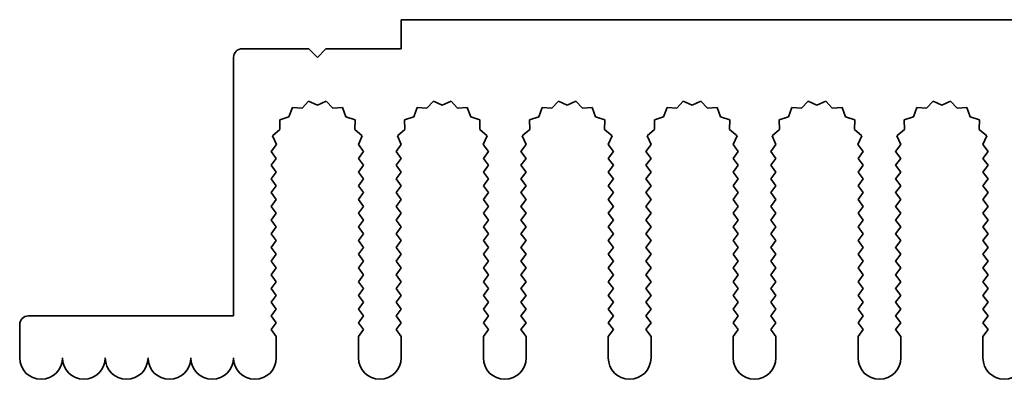
# Model space of a CAD drawing. Units: millimetres. Extents: x 0 to 7664, y 0 to 1405.
# Drawn here: x 3598 to 3655, y 359 to 380 of the extents above; entities that cross this region are included whole.
import ezdxf

# ---------------------------------------------------------------- set-up
doc = ezdxf.new("R2010")
doc.units = ezdxf.units.MM
doc.header["$LTSCALE"] = 3.5
doc.layers.add('Visible (ISO)', color=7, linetype='Continuous', lineweight=35)

msp = doc.modelspace()

# ---------------------------------------------------------------- linework, layer by layer
at = {"layer": 'Visible (ISO)'}
for p, q in [((3620.0038, 379.7447), (3800.0038, 379.7447)), ((3620.0038, 378.0447), (3620.0038, 379.7447)), ((3610.2038, 362.4447), (3610.2038, 377.5447)), ((3610.7038, 378.0447), (3614.6038, 378.0447)), ((3614.6038, 378.0447), (3615.1038, 377.5447)), ((3615.1038, 377.5447), (3615.6038, 378.0447)), ((3615.6038, 378.0447), (3620.0038, 378.0447)), ((3614.5913, 374.9956), (3614.2092, 374.5717)), ((3615.1038, 374.7447), (3614.5913, 374.9956)), ((3615.6164, 374.9956), (3615.1038, 374.7447)), ((3615.9984, 374.5717), (3615.6164, 374.9956)), ((3621.8913, 374.9956), (3621.5092, 374.5717)), ((3622.4038, 374.7447), (3621.8913, 374.9956)), ((3622.9164, 374.9956), (3622.4038, 374.7447)), ((3623.2984, 374.5717), (3622.9164, 374.9956)), ((3629.1913, 374.9956), (3628.8092, 374.5717)), ((3629.7038, 374.7447), (3629.1913, 374.9956)), ((3630.2164, 374.9956), (3629.7038, 374.7447)), ((3630.5984, 374.5717), (3630.2164, 374.9956)), ((3636.4913, 374.9956), (3636.1092, 374.5717)), ((3637.0038, 374.7447), (3636.4913, 374.9956)), ((3637.5164, 374.9956), (3637.0038, 374.7447)), ((3637.8984, 374.5717), (3637.5164, 374.9956)), ((3643.7913, 374.9956), (3643.4092, 374.5717)), ((3644.3038, 374.7447), (3643.7913, 374.9956)), ((3644.8164, 374.9956), (3644.3038, 374.7447)), ((3645.1984, 374.5717), (3644.8164, 374.9956)), ((3651.0913, 374.9956), (3650.7092, 374.5717)), ((3651.6038, 374.7447), (3651.0913, 374.9956)), ((3652.1164, 374.9956), (3651.6038, 374.7447)), ((3652.4984, 374.5717), (3652.1164, 374.9956)), ((3613.4436, 374.0778), (3612.8999, 373.9044)), ((3613.6401, 374.6135), (3613.4436, 374.0778)), ((3614.2092, 374.5717), (3613.6401, 374.6135)), ((3616.5676, 374.6135), (3615.9984, 374.5717)), ((3616.7641, 374.0778), (3616.5676, 374.6135)), ((3617.3078, 373.9044), (3616.7641, 374.0778)), ((3620.7436, 374.0778), (3620.1999, 373.9044)), ((3620.9401, 374.6135), (3620.7436, 374.0778)), ((3621.5092, 374.5717), (3620.9401, 374.6135)), ((3623.8676, 374.6135), (3623.2984, 374.5717)), ((3624.0641, 374.0778), (3623.8676, 374.6135)), ((3624.6078, 373.9044), (3624.0641, 374.0778)), ((3628.0436, 374.0778), (3627.4999, 373.9044)), ((3628.2401, 374.6135), (3628.0436, 374.0778)), ((3628.8092, 374.5717), (3628.2401, 374.6135)), ((3631.1676, 374.6135), (3630.5984, 374.5717)), ((3631.3641, 374.0778), (3631.1676, 374.6135)), ((3631.9078, 373.9044), (3631.3641, 374.0778)), ((3635.3436, 374.0778), (3634.7999, 373.9044)), ((3635.5401, 374.6135), (3635.3436, 374.0778)), ((3636.1092, 374.5717), (3635.5401, 374.6135)), ((3638.4676, 374.6135), (3637.8984, 374.5717)), ((3638.6641, 374.0778), (3638.4676, 374.6135)), ((3639.2078, 373.9044), (3638.6641, 374.0778)), ((3642.6436, 374.0778), (3642.0999, 373.9044)), ((3642.8401, 374.6135), (3642.6436, 374.0778)), ((3643.4092, 374.5717), (3642.8401, 374.6135)), ((3645.7676, 374.6135), (3645.1984, 374.5717)), ((3645.9641, 374.0778), (3645.7676, 374.6135)), ((3646.5078, 373.9044), (3645.9641, 374.0778)), ((3649.9436, 374.0778), (3649.3999, 373.9044)), ((3650.1401, 374.6135), (3649.9436, 374.0778)), ((3650.7092, 374.5717), (3650.1401, 374.6135)), ((3653.0676, 374.6135), (3652.4984, 374.5717)), ((3653.2641, 374.0778), (3653.0676, 374.6135)), ((3653.8078, 373.9044), (3653.2641, 374.0778)), ((3612.8999, 373.9044), (3612.9172, 373.334)), ((3617.2904, 373.334), (3617.3078, 373.9044)), ((3620.1999, 373.9044), (3620.2172, 373.334)), ((3624.5904, 373.334), (3624.6078, 373.9044)), ((3627.4999, 373.9044), (3627.5172, 373.334)), ((3631.8904, 373.334), (3631.9078, 373.9044)), ((3634.7999, 373.9044), (3634.8172, 373.334)), ((3639.1904, 373.334), (3639.2078, 373.9044)), ((3642.0999, 373.9044), (3642.1172, 373.334)), ((3646.4904, 373.334), (3646.5078, 373.9044)), ((3649.3999, 373.9044), (3649.4172, 373.334)), ((3653.7904, 373.334), (3653.8078, 373.9044)), ((3612.9172, 373.334), (3612.4773, 372.9705)), ((3612.4773, 372.9705), (3612.706, 372.4476)), ((3617.7303, 372.9705), (3617.2904, 373.334)), ((3617.5016, 372.4476), (3617.7303, 372.9705)), ((3620.2172, 373.334), (3619.7773, 372.9705)), ((3619.7773, 372.9705), (3620.006, 372.4476)), ((3625.0303, 372.9705), (3624.5904, 373.334)), ((3624.8016, 372.4476), (3625.0303, 372.9705)), ((3627.5172, 373.334), (3627.0773, 372.9705)), ((3627.0773, 372.9705), (3627.306, 372.4476)), ((3632.3303, 372.9705), (3631.8904, 373.334)), ((3632.1016, 372.4476), (3632.3303, 372.9705)), ((3634.8172, 373.334), (3634.3773, 372.9705)), ((3634.3773, 372.9705), (3634.606, 372.4476)), ((3639.6303, 372.9705), (3639.1904, 373.334)), ((3639.4016, 372.4476), (3639.6303, 372.9705)), ((3642.1172, 373.334), (3641.6773, 372.9705)), ((3641.6773, 372.9705), (3641.906, 372.4476)), ((3646.9303, 372.9705), (3646.4904, 373.334)), ((3646.7016, 372.4476), (3646.9303, 372.9705)), ((3649.4172, 373.334), (3648.9773, 372.9705)), ((3648.9773, 372.9705), (3649.206, 372.4476)), ((3654.2303, 372.9705), (3653.7904, 373.334)), ((3654.0016, 372.4476), (3654.2303, 372.9705)), ((3612.706, 372.4476), (3612.4038, 372.0447)), ((3617.8038, 372.0447), (3617.5016, 372.4476)), ((3620.006, 372.4476), (3619.7038, 372.0447)), ((3625.1038, 372.0447), (3624.8016, 372.4476)), ((3627.306, 372.4476), (3627.0038, 372.0447)), ((3632.4038, 372.0447), (3632.1016, 372.4476)), ((3634.606, 372.4476), (3634.3038, 372.0447)), ((3639.7038, 372.0447), (3639.4016, 372.4476)), ((3641.906, 372.4476), (3641.6038, 372.0447)), ((3647.0038, 372.0447), (3646.7016, 372.4476)), ((3649.206, 372.4476), (3648.9038, 372.0447)), ((3654.3038, 372.0447), (3654.0016, 372.4476)), ((3612.4038, 372.0447), (3612.7038, 371.6447)), ((3617.5038, 371.6447), (3617.8038, 372.0447)), ((3619.7038, 372.0447), (3620.0038, 371.6447)), ((3624.8038, 371.6447), (3625.1038, 372.0447)), ((3627.0038, 372.0447), (3627.3038, 371.6447)), ((3632.1038, 371.6447), (3632.4038, 372.0447)), ((3634.3038, 372.0447), (3634.6038, 371.6447)), ((3639.4038, 371.6447), (3639.7038, 372.0447)), ((3641.6038, 372.0447), (3641.9038, 371.6447)), ((3646.7038, 371.6447), (3647.0038, 372.0447)), ((3648.9038, 372.0447), (3649.2038, 371.6447)), ((3654.0038, 371.6447), (3654.3038, 372.0447)), ((3612.7038, 371.6447), (3612.4038, 371.2447)), ((3612.4038, 371.2447), (3612.7038, 370.8447)), ((3617.8038, 371.2447), (3617.5038, 371.6447)), ((3617.5038, 370.8447), (3617.8038, 371.2447)), ((3620.0038, 371.6447), (3619.7038, 371.2447)), ((3619.7038, 371.2447), (3620.0038, 370.8447)), ((3625.1038, 371.2447), (3624.8038, 371.6447)), ((3624.8038, 370.8447), (3625.1038, 371.2447)), ((3627.3038, 371.6447), (3627.0038, 371.2447)), ((3627.0038, 371.2447), (3627.3038, 370.8447)), ((3632.4038, 371.2447), (3632.1038, 371.6447)), ((3632.1038, 370.8447), (3632.4038, 371.2447)), ((3634.6038, 371.6447), (3634.3038, 371.2447)), ((3634.3038, 371.2447), (3634.6038, 370.8447)), ((3639.7038, 371.2447), (3639.4038, 371.6447)), ((3639.4038, 370.8447), (3639.7038, 371.2447)), ((3641.9038, 371.6447), (3641.6038, 371.2447)), ((3641.6038, 371.2447), (3641.9038, 370.8447)), ((3647.0038, 371.2447), (3646.7038, 371.6447)), ((3646.7038, 370.8447), (3647.0038, 371.2447)), ((3649.2038, 371.6447), (3648.9038, 371.2447)), ((3648.9038, 371.2447), (3649.2038, 370.8447)), ((3654.3038, 371.2447), (3654.0038, 371.6447)), ((3654.0038, 370.8447), (3654.3038, 371.2447)), ((3612.7038, 370.8447), (3612.4038, 370.4447)), ((3617.8038, 370.4447), (3617.5038, 370.8447)), ((3620.0038, 370.8447), (3619.7038, 370.4447)), ((3625.1038, 370.4447), (3624.8038, 370.8447)), ((3627.3038, 370.8447), (3627.0038, 370.4447)), ((3632.4038, 370.4447), (3632.1038, 370.8447)), ((3634.6038, 370.8447), (3634.3038, 370.4447)), ((3639.7038, 370.4447), (3639.4038, 370.8447)), ((3641.9038, 370.8447), (3641.6038, 370.4447)), ((3647.0038, 370.4447), (3646.7038, 370.8447)), ((3649.2038, 370.8447), (3648.9038, 370.4447)), ((3654.3038, 370.4447), (3654.0038, 370.8447)), ((3612.4038, 370.4447), (3612.7038, 370.0447)), ((3617.5038, 370.0447), (3617.8038, 370.4447)), ((3619.7038, 370.4447), (3620.0038, 370.0447)), ((3624.8038, 370.0447), (3625.1038, 370.4447)), ((3627.0038, 370.4447), (3627.3038, 370.0447)), ((3632.1038, 370.0447), (3632.4038, 370.4447)), ((3634.3038, 370.4447), (3634.6038, 370.0447)), ((3639.4038, 370.0447), (3639.7038, 370.4447)), ((3641.6038, 370.4447), (3641.9038, 370.0447)), ((3646.7038, 370.0447), (3647.0038, 370.4447)), ((3648.9038, 370.4447), (3649.2038, 370.0447)), ((3654.0038, 370.0447), (3654.3038, 370.4447)), ((3612.7038, 370.0447), (3612.4038, 369.6447)), ((3612.4038, 369.6447), (3612.7038, 369.2447)), ((3617.8038, 369.6447), (3617.5038, 370.0447)), ((3617.5038, 369.2447), (3617.8038, 369.6447)), ((3620.0038, 370.0447), (3619.7038, 369.6447)), ((3619.7038, 369.6447), (3620.0038, 369.2447)), ((3625.1038, 369.6447), (3624.8038, 370.0447)), ((3624.8038, 369.2447), (3625.1038, 369.6447)), ((3627.3038, 370.0447), (3627.0038, 369.6447)), ((3627.0038, 369.6447), (3627.3038, 369.2447)), ((3632.4038, 369.6447), (3632.1038, 370.0447)), ((3632.1038, 369.2447), (3632.4038, 369.6447)), ((3634.6038, 370.0447), (3634.3038, 369.6447)), ((3634.3038, 369.6447), (3634.6038, 369.2447)), ((3639.7038, 369.6447), (3639.4038, 370.0447)), ((3639.4038, 369.2447), (3639.7038, 369.6447)), ((3641.9038, 370.0447), (3641.6038, 369.6447)), ((3641.6038, 369.6447), (3641.9038, 369.2447)), ((3647.0038, 369.6447), (3646.7038, 370.0447)), ((3646.7038, 369.2447), (3647.0038, 369.6447)), ((3649.2038, 370.0447), (3648.9038, 369.6447)), ((3648.9038, 369.6447), (3649.2038, 369.2447)), ((3654.3038, 369.6447), (3654.0038, 370.0447)), ((3654.0038, 369.2447), (3654.3038, 369.6447)), ((3612.7038, 369.2447), (3612.4038, 368.8447)), ((3617.8038, 368.8447), (3617.5038, 369.2447)), ((3620.0038, 369.2447), (3619.7038, 368.8447)), ((3625.1038, 368.8447), (3624.8038, 369.2447)), ((3627.3038, 369.2447), (3627.0038, 368.8447)), ((3632.4038, 368.8447), (3632.1038, 369.2447)), ((3634.6038, 369.2447), (3634.3038, 368.8447)), ((3639.7038, 368.8447), (3639.4038, 369.2447)), ((3641.9038, 369.2447), (3641.6038, 368.8447)), ((3647.0038, 368.8447), (3646.7038, 369.2447)), ((3649.2038, 369.2447), (3648.9038, 368.8447)), ((3654.3038, 368.8447), (3654.0038, 369.2447)), ((3612.4038, 368.8447), (3612.7038, 368.4447)), ((3612.7038, 368.4447), (3612.4038, 368.0447)), ((3617.5038, 368.4447), (3617.8038, 368.8447)), ((3617.8038, 368.0447), (3617.5038, 368.4447)), ((3619.7038, 368.8447), (3620.0038, 368.4447)), ((3620.0038, 368.4447), (3619.7038, 368.0447)), ((3624.8038, 368.4447), (3625.1038, 368.8447)), ((3625.1038, 368.0447), (3624.8038, 368.4447)), ((3627.0038, 368.8447), (3627.3038, 368.4447)), ((3627.3038, 368.4447), (3627.0038, 368.0447)), ((3632.1038, 368.4447), (3632.4038, 368.8447)), ((3632.4038, 368.0447), (3632.1038, 368.4447)), ((3634.3038, 368.8447), (3634.6038, 368.4447)), ((3634.6038, 368.4447), (3634.3038, 368.0447)), ((3639.4038, 368.4447), (3639.7038, 368.8447)), ((3639.7038, 368.0447), (3639.4038, 368.4447)), ((3641.6038, 368.8447), (3641.9038, 368.4447)), ((3641.9038, 368.4447), (3641.6038, 368.0447)), ((3646.7038, 368.4447), (3647.0038, 368.8447)), ((3647.0038, 368.0447), (3646.7038, 368.4447)), ((3648.9038, 368.8447), (3649.2038, 368.4447)), ((3649.2038, 368.4447), (3648.9038, 368.0447)), ((3654.0038, 368.4447), (3654.3038, 368.8447)), ((3654.3038, 368.0447), (3654.0038, 368.4447)), ((3612.4038, 368.0447), (3612.7038, 367.6447)), ((3617.5038, 367.6447), (3617.8038, 368.0447)), ((3619.7038, 368.0447), (3620.0038, 367.6447)), ((3624.8038, 367.6447), (3625.1038, 368.0447)), ((3627.0038, 368.0447), (3627.3038, 367.6447)), ((3632.1038, 367.6447), (3632.4038, 368.0447)), ((3634.3038, 368.0447), (3634.6038, 367.6447)), ((3639.4038, 367.6447), (3639.7038, 368.0447)), ((3641.6038, 368.0447), (3641.9038, 367.6447)), ((3646.7038, 367.6447), (3647.0038, 368.0447)), ((3648.9038, 368.0447), (3649.2038, 367.6447)), ((3654.0038, 367.6447), (3654.3038, 368.0447)), ((3612.7038, 367.6447), (3612.4038, 367.2447)), ((3612.4038, 367.2447), (3612.7038, 366.8447)), ((3617.8038, 367.2447), (3617.5038, 367.6447)), ((3617.5038, 366.8447), (3617.8038, 367.2447)), ((3620.0038, 367.6447), (3619.7038, 367.2447)), ((3619.7038, 367.2447), (3620.0038, 366.8447)), ((3625.1038, 367.2447), (3624.8038, 367.6447)), ((3624.8038, 366.8447), (3625.1038, 367.2447)), ((3627.3038, 367.6447), (3627.0038, 367.2447)), ((3627.0038, 367.2447), (3627.3038, 366.8447)), ((3632.4038, 367.2447), (3632.1038, 367.6447)), ((3632.1038, 366.8447), (3632.4038, 367.2447)), ((3634.6038, 367.6447), (3634.3038, 367.2447)), ((3634.3038, 367.2447), (3634.6038, 366.8447)), ((3639.7038, 367.2447), (3639.4038, 367.6447)), ((3639.4038, 366.8447), (3639.7038, 367.2447)), ((3641.9038, 367.6447), (3641.6038, 367.2447)), ((3641.6038, 367.2447), (3641.9038, 366.8447)), ((3647.0038, 367.2447), (3646.7038, 367.6447)), ((3646.7038, 366.8447), (3647.0038, 367.2447)), ((3649.2038, 367.6447), (3648.9038, 367.2447)), ((3648.9038, 367.2447), (3649.2038, 366.8447)), ((3654.3038, 367.2447), (3654.0038, 367.6447)), ((3654.0038, 366.8447), (3654.3038, 367.2447)), ((3612.7038, 366.8447), (3612.4038, 366.4447)), ((3617.8038, 366.4447), (3617.5038, 366.8447)), ((3620.0038, 366.8447), (3619.7038, 366.4447)), ((3625.1038, 366.4447), (3624.8038, 366.8447)), ((3627.3038, 366.8447), (3627.0038, 366.4447)), ((3632.4038, 366.4447), (3632.1038, 366.8447)), ((3634.6038, 366.8447), (3634.3038, 366.4447)), ((3639.7038, 366.4447), (3639.4038, 366.8447)), ((3641.9038, 366.8447), (3641.6038, 366.4447)), ((3647.0038, 366.4447), (3646.7038, 366.8447)), ((3649.2038, 366.8447), (3648.9038, 366.4447)), ((3654.3038, 366.4447), (3654.0038, 366.8447)), ((3612.4038, 366.4447), (3612.7038, 366.0447)), ((3612.7038, 366.0447), (3612.4038, 365.6447)), ((3617.5038, 366.0447), (3617.8038, 366.4447)), ((3617.8038, 365.6447), (3617.5038, 366.0447)), ((3619.7038, 366.4447), (3620.0038, 366.0447)), ((3620.0038, 366.0447), (3619.7038, 365.6447)), ((3624.8038, 366.0447), (3625.1038, 366.4447)), ((3625.1038, 365.6447), (3624.8038, 366.0447)), ((3627.0038, 366.4447), (3627.3038, 366.0447)), ((3627.3038, 366.0447), (3627.0038, 365.6447)), ((3632.1038, 366.0447), (3632.4038, 366.4447)), ((3632.4038, 365.6447), (3632.1038, 366.0447)), ((3634.3038, 366.4447), (3634.6038, 366.0447)), ((3634.6038, 366.0447), (3634.3038, 365.6447)), ((3639.4038, 366.0447), (3639.7038, 366.4447)), ((3639.7038, 365.6447), (3639.4038, 366.0447)), ((3641.6038, 366.4447), (3641.9038, 366.0447)), ((3641.9038, 366.0447), (3641.6038, 365.6447)), ((3646.7038, 366.0447), (3647.0038, 366.4447)), ((3647.0038, 365.6447), (3646.7038, 366.0447)), ((3648.9038, 366.4447), (3649.2038, 366.0447)), ((3649.2038, 366.0447), (3648.9038, 365.6447)), ((3654.0038, 366.0447), (3654.3038, 366.4447)), ((3654.3038, 365.6447), (3654.0038, 366.0447)), ((3612.4038, 365.6447), (3612.7038, 365.2447)), ((3617.5038, 365.2447), (3617.8038, 365.6447)), ((3619.7038, 365.6447), (3620.0038, 365.2447)), ((3624.8038, 365.2447), (3625.1038, 365.6447)), ((3627.0038, 365.6447), (3627.3038, 365.2447)), ((3632.1038, 365.2447), (3632.4038, 365.6447)), ((3634.3038, 365.6447), (3634.6038, 365.2447)), ((3639.4038, 365.2447), (3639.7038, 365.6447)), ((3641.6038, 365.6447), (3641.9038, 365.2447)), ((3646.7038, 365.2447), (3647.0038, 365.6447)), ((3648.9038, 365.6447), (3649.2038, 365.2447)), ((3654.0038, 365.2447), (3654.3038, 365.6447)), ((3612.7038, 365.2447), (3612.4038, 364.8447)), ((3617.8038, 364.8447), (3617.5038, 365.2447)), ((3620.0038, 365.2447), (3619.7038, 364.8447)), ((3625.1038, 364.8447), (3624.8038, 365.2447)), ((3627.3038, 365.2447), (3627.0038, 364.8447)), ((3632.4038, 364.8447), (3632.1038, 365.2447)), ((3634.6038, 365.2447), (3634.3038, 364.8447)), ((3639.7038, 364.8447), (3639.4038, 365.2447)), ((3641.9038, 365.2447), (3641.6038, 364.8447)), ((3647.0038, 364.8447), (3646.7038, 365.2447)), ((3649.2038, 365.2447), (3648.9038, 364.8447)), ((3654.3038, 364.8447), (3654.0038, 365.2447)), ((3612.4038, 364.8447), (3612.7038, 364.4447)), ((3612.7038, 364.4447), (3612.4038, 364.0447)), ((3617.5038, 364.4447), (3617.8038, 364.8447)), ((3617.8038, 364.0447), (3617.5038, 364.4447)), ((3619.7038, 364.8447), (3620.0038, 364.4447)), ((3620.0038, 364.4447), (3619.7038, 364.0447)), ((3624.8038, 364.4447), (3625.1038, 364.8447)), ((3625.1038, 364.0447), (3624.8038, 364.4447)), ((3627.0038, 364.8447), (3627.3038, 364.4447)), ((3627.3038, 364.4447), (3627.0038, 364.0447)), ((3632.1038, 364.4447), (3632.4038, 364.8447)), ((3632.4038, 364.0447), (3632.1038, 364.4447)), ((3634.3038, 364.8447), (3634.6038, 364.4447)), ((3634.6038, 364.4447), (3634.3038, 364.0447)), ((3639.4038, 364.4447), (3639.7038, 364.8447)), ((3639.7038, 364.0447), (3639.4038, 364.4447)), ((3641.6038, 364.8447), (3641.9038, 364.4447)), ((3641.9038, 364.4447), (3641.6038, 364.0447)), ((3646.7038, 364.4447), (3647.0038, 364.8447)), ((3647.0038, 364.0447), (3646.7038, 364.4447)), ((3648.9038, 364.8447), (3649.2038, 364.4447)), ((3649.2038, 364.4447), (3648.9038, 364.0447)), ((3654.0038, 364.4447), (3654.3038, 364.8447)), ((3654.3038, 364.0447), (3654.0038, 364.4447)), ((3612.4038, 364.0447), (3612.7038, 363.6447)), ((3617.5038, 363.6447), (3617.8038, 364.0447)), ((3619.7038, 364.0447), (3620.0038, 363.6447)), ((3624.8038, 363.6447), (3625.1038, 364.0447)), ((3627.0038, 364.0447), (3627.3038, 363.6447)), ((3632.1038, 363.6447), (3632.4038, 364.0447)), ((3634.3038, 364.0447), (3634.6038, 363.6447)), ((3639.4038, 363.6447), (3639.7038, 364.0447)), ((3641.6038, 364.0447), (3641.9038, 363.6447)), ((3646.7038, 363.6447), (3647.0038, 364.0447)), ((3648.9038, 364.0447), (3649.2038, 363.6447)), ((3654.0038, 363.6447), (3654.3038, 364.0447)), ((3612.7038, 363.6447), (3612.4038, 363.2447)), ((3612.4038, 363.2447), (3612.7038, 362.8447)), ((3617.8038, 363.2447), (3617.5038, 363.6447)), ((3617.5038, 362.8447), (3617.8038, 363.2447)), ((3620.0038, 363.6447), (3619.7038, 363.2447)), ((3619.7038, 363.2447), (3620.0038, 362.8447)), ((3625.1038, 363.2447), (3624.8038, 363.6447)), ((3624.8038, 362.8447), (3625.1038, 363.2447)), ((3627.3038, 363.6447), (3627.0038, 363.2447)), ((3627.0038, 363.2447), (3627.3038, 362.8447)), ((3632.4038, 363.2447), (3632.1038, 363.6447)), ((3632.1038, 362.8447), (3632.4038, 363.2447)), ((3634.6038, 363.6447), (3634.3038, 363.2447)), ((3634.3038, 363.2447), (3634.6038, 362.8447)), ((3639.7038, 363.2447), (3639.4038, 363.6447)), ((3639.4038, 362.8447), (3639.7038, 363.2447)), ((3641.9038, 363.6447), (3641.6038, 363.2447)), ((3641.6038, 363.2447), (3641.9038, 362.8447)), ((3647.0038, 363.2447), (3646.7038, 363.6447)), ((3646.7038, 362.8447), (3647.0038, 363.2447)), ((3649.2038, 363.6447), (3648.9038, 363.2447)), ((3648.9038, 363.2447), (3649.2038, 362.8447)), ((3654.3038, 363.2447), (3654.0038, 363.6447)), ((3654.0038, 362.8447), (3654.3038, 363.2447)), ((3612.7038, 362.8447), (3612.4038, 362.4447)), ((3617.8038, 362.4447), (3617.5038, 362.8447)), ((3620.0038, 362.8447), (3619.7038, 362.4447)), ((3625.1038, 362.4447), (3624.8038, 362.8447)), ((3627.3038, 362.8447), (3627.0038, 362.4447)), ((3632.4038, 362.4447), (3632.1038, 362.8447)), ((3634.6038, 362.8447), (3634.3038, 362.4447)), ((3639.7038, 362.4447), (3639.4038, 362.8447)), ((3641.9038, 362.8447), (3641.6038, 362.4447)), ((3647.0038, 362.4447), (3646.7038, 362.8447)), ((3649.2038, 362.8447), (3648.9038, 362.4447)), ((3654.3038, 362.4447), (3654.0038, 362.8447)), ((3598.2038, 362.4447), (3610.2038, 362.4447)), ((3612.4038, 362.4447), (3612.7038, 362.0447)), ((3612.7038, 362.0447), (3612.4038, 361.6447)), ((3617.5038, 362.0447), (3617.8038, 362.4447)), ((3617.8038, 361.6447), (3617.5038, 362.0447)), ((3619.7038, 362.4447), (3620.0038, 362.0447)), ((3620.0038, 362.0447), (3619.7038, 361.6447)), ((3624.8038, 362.0447), (3625.1038, 362.4447)), ((3625.1038, 361.6447), (3624.8038, 362.0447)), ((3627.0038, 362.4447), (3627.3038, 362.0447)), ((3627.3038, 362.0447), (3627.0038, 361.6447)), ((3632.1038, 362.0447), (3632.4038, 362.4447)), ((3632.4038, 361.6447), (3632.1038, 362.0447)), ((3634.3038, 362.4447), (3634.6038, 362.0447)), ((3634.6038, 362.0447), (3634.3038, 361.6447)), ((3639.4038, 362.0447), (3639.7038, 362.4447)), ((3639.7038, 361.6447), (3639.4038, 362.0447)), ((3641.6038, 362.4447), (3641.9038, 362.0447)), ((3641.9038, 362.0447), (3641.6038, 361.6447)), ((3646.7038, 362.0447), (3647.0038, 362.4447)), ((3647.0038, 361.6447), (3646.7038, 362.0447)), ((3648.9038, 362.4447), (3649.2038, 362.0447)), ((3649.2038, 362.0447), (3648.9038, 361.6447)), ((3654.0038, 362.0447), (3654.3038, 362.4447)), ((3654.3038, 361.6447), (3654.0038, 362.0447)), ((3597.7038, 359.9947), (3597.7038, 361.9447)), ((3612.4038, 361.6447), (3612.7038, 361.2447)), ((3617.5038, 361.2447), (3617.8038, 361.6447)), ((3619.7038, 361.6447), (3620.0038, 361.2447)), ((3624.8038, 361.2447), (3625.1038, 361.6447)), ((3627.0038, 361.6447), (3627.3038, 361.2447)), ((3632.1038, 361.2447), (3632.4038, 361.6447)), ((3634.3038, 361.6447), (3634.6038, 361.2447)), ((3639.4038, 361.2447), (3639.7038, 361.6447)), ((3641.6038, 361.6447), (3641.9038, 361.2447)), ((3646.7038, 361.2447), (3647.0038, 361.6447)), ((3648.9038, 361.6447), (3649.2038, 361.2447)), ((3654.0038, 361.2447), (3654.3038, 361.6447)), ((3612.7038, 361.2447), (3612.7038, 359.9947)), ((3617.5038, 359.9947), (3617.5038, 361.2447)), ((3620.0038, 361.2447), (3620.0038, 359.9947)), ((3624.8038, 359.9947), (3624.8038, 361.2447)), ((3627.3038, 361.2447), (3627.3038, 359.9947)), ((3632.1038, 359.9947), (3632.1038, 361.2447)), ((3634.6038, 361.2447), (3634.6038, 359.9947)), ((3639.4038, 359.9947), (3639.4038, 361.2447)), ((3641.9038, 361.2447), (3641.9038, 359.9947)), ((3646.7038, 359.9947), (3646.7038, 361.2447)), ((3649.2038, 361.2447), (3649.2038, 359.9947)), ((3654.0038, 359.9947), (3654.0038, 361.2447))]:
    msp.add_line(p, q, dxfattribs=at)
for centre, radius, start, end in [((3610.7038, 377.5447), 0.5, 90, 180), ((3598.2038, 361.9447), 0.5, 90, 180), ((3598.9538, 359.9947), 1.25, 180, 0), ((3601.4538, 359.9947), 1.25, 180, 0), ((3603.9538, 359.9947), 1.25, 180, 0), ((3606.4538, 359.9947), 1.25, 180, 0), ((3608.9538, 359.9947), 1.25, 180, 0), ((3611.4538, 359.9947), 1.25, 180, 0), ((3618.7538, 359.9947), 1.25, 180, 0), ((3626.0538, 359.9947), 1.25, 180, 0), ((3633.3538, 359.9947), 1.25, 180, 0), ((3640.6538, 359.9947), 1.25, 180, 0), ((3647.9538, 359.9947), 1.25, 180, 0), ((3655.2538, 359.9947), 1.25, 180, 0)]:
    msp.add_arc(centre, radius, start, end, dxfattribs=at)

doc.saveas('drawing.dxf')
